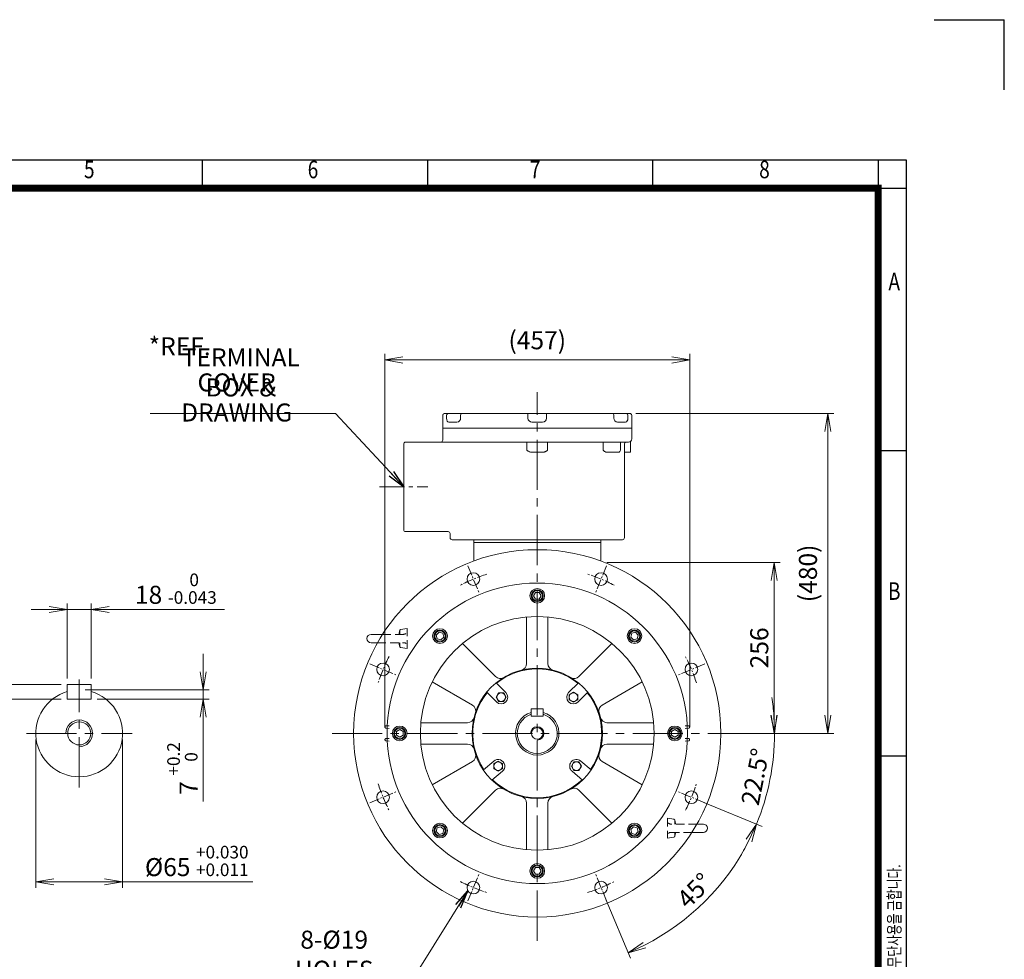
# Model space of a CAD drawing. Units: millimetres. Extents: x 0 to 3118, y 0 to 2205.
# Drawn here: x 1644 to 3118, y 798 to 2205 of the extents above; entities that cross this region are included whole.
import ezdxf
from ezdxf.enums import TextEntityAlignment as Align

# ---------------------------------------------------------------- set-up
doc = ezdxf.new("R2010")
doc.units = ezdxf.units.MM
doc.header["$LTSCALE"] = 100
doc.linetypes.add('CENTER2', pattern=[1.125, 0.75, -0.125, 0.125, -0.125])
doc.linetypes.add('HIDDEN2', pattern=[0.1875, 0.125, -0.0625])
doc.layers.get('0').update_dxf_attribs({"linetype": 'CONTINUOUS', "lineweight": 30})
doc.layers.get('DEFPOINTS').update_dxf_attribs({"linetype": 'CONTINUOUS'})
for name, color, linetype, lineweight in [('CENTER LINE', 1, 'CENTER2', 9), ('DIMENSION LINE', 2, 'CONTINUOUS', 13), ('HIDDEN OUTLINE', 2, 'HIDDEN2', 20), ('OUTLINE', 3, 'CONTINUOUS', 20)]:
    doc.layers.add(name, color=color, linetype=linetype, lineweight=lineweight)
doc.styles.add('ROMANS', font='romans.shx', dxfattribs={"width": 0.7, "height": 3.5, "bigfont": 'whgtxt.shx'})
doc.styles.get("Standard").update_dxf_attribs({"font": 'romans.shx', "width": 0.8, "bigfont": 'whgtxt.shx'})
doc.dimstyles.get("Standard").update_dxf_attribs({"dimscale": 9, "dimtxt": 3, "dimasz": 3, "dimexe": 1, "dimexo": 1, "dimgap": 1, "dimtad": 1, "dimdec": 1, "dimzin": 9, "dimdsep": 46, "dimtxsty": 'Standard', "dimblk": 'OPEN', "dimcen": 0, "dimclrd": 256, "dimclre": 256, "dimclrt": 7, "dimadec": 1, "dimazin": 2, "dimtfac": 1, "dimtdec": 1, "dimtmove": 0, "dimatfit": 3, "dimldrblk": 'OPEN', "dimfxl": 0, "dimtolj": 1, "dimtzin": 0, "dimlwd": 9, "dimlwe": 9, "dimarcsym": 0})

# ---------------------------------------------------------------- blocks, each defined once
blk = doc.blocks.new('HS_A4양식_S_L(210X297MM)')
at = {"color": 0}
for p, q in [((18, 190), (283, 190)), ((283, 190), (283, 14)), ((283, 148.5), (279, 148.5)), ((283, 105), (279, 105))]:
    blk.add_line(p, q, dxfattribs=at)
for p, q in [((182.62, 186), (182.62, 190)), ((214.75, 186), (214.75, 190)), ((246.88, 186), (246.88, 190)), ((279, 190), (279, 14)), ((18, 186), (283, 186))]:
    blk.add_line(p, q)
at = {"color": 3, "const_width": 1}
blk.add_lwpolyline([(22, 18), (279, 18), (279, 186), (22, 186), (22, 17.5)], dxfattribs=at)
at = {"style": 'ROMANS', "width": 0.8}
for s, p in [('5', (166.48, 188.32)), ('6', (198.39, 188.32)), ('7', (230.08, 188.32)), ('8', (262.79, 188.32)), ('A', (281.3, 172.34)), ('B', (281.3, 128.2))]:
    blk.add_text(s, height=2.5, dxfattribs=at).set_placement(p, align=Align.MIDDLE)
at = {"style": 'ROMANS', "width": 0.7}
blk.add_text('이 도면상에 표시된 정보는 효성중공업(주)의 소유이며 당사의 사전 서면동의 없이 무단사용을 금합니다.', height=1.75, rotation=90, dxfattribs=at).set_placement((282.18, 19.25))
blk = doc.blocks.new('_Open')
at = {"color": 0, "linetype": 'ByBlock', "lineweight": -2}
for p, q in [((-1, 0.167), (0, 0)), ((-1, -0.167), (0, 0)), ((0, 0), (-1, 0))]:
    blk.add_line(p, q, dxfattribs=at)
blk = doc.blocks.new('*D5')
at = {"layer": 'DEFPOINTS', "color": 0, "transparency": 16777216}
for p in [(1668, 1136.5), (1798, 1136.5), (1798, 914.4)]:
    blk.add_point(p, dxfattribs=at)
at = {"layer": 'DIMENSION LINE', "lineweight": 9, "transparency": 16777216}
for p, q in [((1668, 1127.5), (1668, 905.4)), ((1798, 1127.5), (1798, 905.4)), ((1695, 914.4), (1771, 914.4)), ((1798, 914.4), (1993, 914.4))]:
    blk.add_line(p, q, dxfattribs=at)
at = {"layer": 'DIMENSION LINE', "lineweight": 9, "transparency": 16777216, "xscale": 27, "yscale": 27, "zscale": 27, "rotation": 180}
blk.add_blockref('_Open', (1668, 914.4), dxfattribs=at)
at = {"layer": 'DIMENSION LINE', "lineweight": 9, "transparency": 16777216, "xscale": 27, "yscale": 27, "zscale": 27}
blk.add_blockref('_Open', (1798, 914.4), dxfattribs=at)
at = {"layer": 'DIMENSION LINE', "color": 7, "transparency": 16777216, "insert": (1909, 945.4), "char_height": 27, "attachment_point": 5}
blk.add_mtext('%%C65 {\\Fromans|c129;\\H0.7x;\\S+0.030^ +0.011;}', dxfattribs=at)
blk = doc.blocks.new('*D6')
at = {"layer": 'DEFPOINTS', "color": 0, "transparency": 16777216}
for p in [(1733, 1201.5), (1751, 1187.5), (1918.6, 1187.5)]:
    blk.add_point(p, dxfattribs=at)
at = {"layer": 'DIMENSION LINE', "lineweight": 9, "transparency": 16777216}
for p, q in [((1918.6, 1228.5), (1918.6, 1255.5)), ((1742, 1201.5), (1927.6, 1201.5)), ((1918.6, 1201.5), (1918.6, 1187.5)), ((1760, 1187.5), (1927.6, 1187.5)), ((1918.6, 1160.5), (1918.6, 1034.4))]:
    blk.add_line(p, q, dxfattribs=at)
at = {"layer": 'DIMENSION LINE', "lineweight": 9, "transparency": 16777216, "xscale": 27, "yscale": 27, "zscale": 27}
for p, rotation in [((1918.6, 1201.5), 270), ((1918.6, 1187.5), 90)]:
    blk.add_blockref('_Open', p, dxfattribs=dict(at, rotation=rotation))
at = {"layer": 'DIMENSION LINE', "color": 7, "transparency": 16777216, "insert": (1887.5, 1083.9), "char_height": 27, "attachment_point": 5, "rotation": 90}
blk.add_mtext('7 {\\Fromans|c129;\\H0.7x;\\S+0.2^  0;}', dxfattribs=at)
blk = doc.blocks.new('*D7')
at = {"layer": 'DEFPOINTS', "color": 0, "transparency": 16777216}
for p in [(1715, 1209.5), (1586.6, 1187.5), (1715, 1187.5)]:
    blk.add_point(p, dxfattribs=at)
at = {"layer": 'DIMENSION LINE', "lineweight": 9, "transparency": 16777216}
for p, q in [((1586.6, 1236.5), (1586.6, 1263.5)), ((1706, 1209.5), (1577.6, 1209.5)), ((1586.6, 1209.5), (1586.6, 1187.5)), ((1706, 1187.5), (1577.6, 1187.5)), ((1586.6, 1160.5), (1586.6, 988.1))]:
    blk.add_line(p, q, dxfattribs=at)
at = {"layer": 'DIMENSION LINE', "lineweight": 9, "transparency": 16777216, "xscale": 27, "yscale": 27, "zscale": 27}
for p, rotation in [((1586.6, 1209.5), 270), ((1586.6, 1187.5), 90)]:
    blk.add_blockref('_Open', p, dxfattribs=dict(at, rotation=rotation))
at = {"layer": 'DIMENSION LINE', "color": 7, "transparency": 16777216, "insert": (1555.6, 1060.8), "char_height": 27, "attachment_point": 5, "rotation": 90}
blk.add_mtext('11 {\\Fromans|c129;\\H0.7x;\\S 0^ -0.110;}', dxfattribs=at)
blk = doc.blocks.new('*D8')
at = {"layer": 'DEFPOINTS', "color": 0, "transparency": 16777216}
for p in [(1751, 1322), (1715, 1209.5), (1751, 1209.5)]:
    blk.add_point(p, dxfattribs=at)
at = {"layer": 'DIMENSION LINE', "lineweight": 9, "transparency": 16777216}
for p, q in [((1715, 1218.5), (1715, 1331)), ((1751, 1218.5), (1751, 1331)), ((1688, 1322), (1661, 1322)), ((1715, 1322), (1751, 1322)), ((1778, 1322), (1950.4, 1322))]:
    blk.add_line(p, q, dxfattribs=at)
at = {"layer": 'DIMENSION LINE', "lineweight": 9, "transparency": 16777216, "xscale": 27, "yscale": 27, "zscale": 27}
blk.add_blockref('_Open', (1715, 1322), dxfattribs=at)
at = {"layer": 'DIMENSION LINE', "lineweight": 9, "transparency": 16777216, "xscale": 27, "yscale": 27, "zscale": 27, "rotation": 180}
blk.add_blockref('_Open', (1751, 1322), dxfattribs=at)
at = {"layer": 'DIMENSION LINE', "color": 7, "transparency": 16777216, "insert": (1877.7, 1353.1), "char_height": 27, "attachment_point": 5}
blk.add_mtext('18 {\\Fromans|c129;\\H0.7x;\\S 0^ -0.043;}', dxfattribs=at)
blk = doc.blocks.new('*D20')
at = {"layer": 'DEFPOINTS', "color": 0, "transparency": 16777216}
for p in [(2514, 1392.5), (2704.8, 1136.5), (2774, 1136.5)]:
    blk.add_point(p, dxfattribs=at)
at = {"layer": 'DIMENSION LINE', "lineweight": 9, "transparency": 16777216}
for p, q in [((2523, 1392.5), (2783, 1392.5)), ((2774, 1365.5), (2774, 1163.5)), ((2713.8, 1136.5), (2783, 1136.5))]:
    blk.add_line(p, q, dxfattribs=at)
at = {"layer": 'DIMENSION LINE', "lineweight": 9, "transparency": 16777216, "xscale": 27, "yscale": 27, "zscale": 27}
for p, rotation in [((2774, 1392.5), 90), ((2774, 1136.5), 270)]:
    blk.add_blockref('_Open', p, dxfattribs=dict(at, rotation=rotation))
at = {"layer": 'DIMENSION LINE', "color": 7, "transparency": 16777216, "insert": (2751.5, 1264.5), "char_height": 27, "attachment_point": 5, "rotation": 90}
blk.add_mtext('\\A1;256', dxfattribs=at)
blk = doc.blocks.new('*D21')
at = {"layer": 'DEFPOINTS', "color": 0, "transparency": 16777216}
for p in [(2557.5, 1615.5), (2854, 1615.5), (2704.8, 1136.5)]:
    blk.add_point(p, dxfattribs=at)
at = {"layer": 'DIMENSION LINE', "lineweight": 9, "transparency": 16777216}
for p, q in [((2566.5, 1615.5), (2863, 1615.5)), ((2854, 1163.5), (2854, 1588.5)), ((2713.8, 1136.5), (2863, 1136.5))]:
    blk.add_line(p, q, dxfattribs=at)
at = {"layer": 'DIMENSION LINE', "lineweight": 9, "transparency": 16777216, "xscale": 27, "yscale": 27, "zscale": 27}
for p, rotation in [((2854, 1615.5), 90), ((2854, 1136.5), 270)]:
    blk.add_blockref('_Open', p, dxfattribs=dict(at, rotation=rotation))
at = {"layer": 'DIMENSION LINE', "color": 7, "transparency": 16777216, "insert": (2824.4, 1376), "char_height": 27, "attachment_point": 5, "rotation": 90}
blk.add_mtext('\\A1;(480)', dxfattribs=at)
blk = doc.blocks.new('*D22')
at = {"layer": 'DEFPOINTS', "color": 0, "transparency": 16777216}
for p in [(2647.3, 1695.5), (2190.7, 1136.5), (2647.3, 1136.5)]:
    blk.add_point(p, dxfattribs=at)
at = {"layer": 'DIMENSION LINE', "lineweight": 9, "transparency": 16777216}
for p, q in [((2190.7, 1145.5), (2190.7, 1704.5)), ((2647.3, 1145.5), (2647.3, 1704.5)), ((2217.7, 1695.5), (2620.3, 1695.5))]:
    blk.add_line(p, q, dxfattribs=at)
at = {"layer": 'DIMENSION LINE', "lineweight": 9, "transparency": 16777216, "xscale": 27, "yscale": 27, "zscale": 27, "rotation": 180}
blk.add_blockref('_Open', (2190.7, 1695.5), dxfattribs=at)
at = {"layer": 'DIMENSION LINE', "lineweight": 9, "transparency": 16777216, "xscale": 27, "yscale": 27, "zscale": 27}
blk.add_blockref('_Open', (2647.3, 1695.5), dxfattribs=at)
at = {"layer": 'DIMENSION LINE', "color": 7, "transparency": 16777216, "insert": (2419, 1725.1), "char_height": 27, "attachment_point": 5}
blk.add_mtext('\\A1;(457)', dxfattribs=at)
blk = doc.blocks.new('*D10')
at = {"layer": 'DEFPOINTS', "color": 0, "transparency": 16777216}
for p in [(2126.4, 1136.5), (2704.8, 1136.5), (2639.5, 1045.1), (2660.4, 1036.5), (2762.3, 1044.5)]:
    blk.add_point(p, dxfattribs=at)
at = {"layer": 'DIMENSION LINE', "lineweight": 9, "transparency": 16777216}
for p, q in [((2713.8, 1136.5), (2783.4, 1136.5)), ((2668.7, 1033), (2755.6, 997))]:
    blk.add_line(p, q, dxfattribs=at)
for start, end in [(4.3539, 8.7078), (337.5, 0), (328.7922, 333.1461)]:
    blk.add_arc((2419, 1136.5), 355.4, start, end, dxfattribs=at)
at = {"layer": 'DIMENSION LINE', "lineweight": 9, "transparency": 16777216, "xscale": 27, "yscale": 27, "zscale": 27}
for p, rotation in [((2774.4, 1136.5), 272.1769379256213), ((2747.3, 1000.5), 65.32306207437321)]:
    blk.add_blockref('_Open', p, dxfattribs=dict(at, rotation=rotation))
at = {"layer": 'DIMENSION LINE', "color": 7, "transparency": 16777216, "insert": (2745.5, 1071.5), "char_height": 27, "attachment_point": 5, "rotation": 78.75}
blk.add_mtext('\\A1;22.5°', dxfattribs=at)
blk = doc.blocks.new('*D11')
at = {"layer": 'DEFPOINTS', "color": 0, "transparency": 16777216}
for p in [(2639.5, 1045.1), (2660.4, 1036.5), (2510.3, 916), (2519, 895.1), (2635.3, 854.5)]:
    blk.add_point(p, dxfattribs=at)
at = {"layer": 'DIMENSION LINE', "lineweight": 9, "transparency": 16777216}
for p, q in [((2668.7, 1033), (2755.6, 997)), ((2522.4, 886.8), (2558.4, 799.8))]:
    blk.add_line(p, q, dxfattribs=at)
blk.add_arc((2419, 1136.5), 355.4, 296.8539, 333.1461, dxfattribs=at)
at = {"layer": 'DIMENSION LINE', "lineweight": 9, "transparency": 16777216, "xscale": 27, "yscale": 27, "zscale": 27}
for p, rotation in [((2747.3, 1000.5), 65.32306207437425), ((2555, 808.1), 204.6769379256157)]:
    blk.add_blockref('_Open', p, dxfattribs=dict(at, rotation=rotation))
at = {"layer": 'DIMENSION LINE', "color": 7, "transparency": 16777216, "insert": (2654.4, 901.1), "char_height": 27, "attachment_point": 5, "rotation": 45}
blk.add_mtext('\\A1;45°', dxfattribs=at)
blk = doc.blocks.new('A$C083A6DA2')
at = {"layer": 'OUTLINE'}
blk.add_lwpolyline([(-2.9, 5), (-5.8, 0), (-2.9, -5), (2.9, -5), (5.8, 0), (2.9, 5)], close=True, dxfattribs=at)
for radius in [9, 7.79]:
    blk.add_circle((0, 0), radius, dxfattribs=at)
blk = doc.blocks.new('*U29')
at = {"layer": 'OUTLINE'}
blk.add_circle((0, 0), 11, dxfattribs=at)
at = {"layer": 'DIMENSION LINE'}
blk.add_blockref('A$C083A6DA2', (0, 0), dxfattribs=at)
blk = doc.blocks.new('*U30')
at = {"layer": 'DIMENSION LINE', "color": 0, "linetype": 'ByBlock', "lineweight": -2, "transparency": 16777216}
blk.add_blockref('*U29', (13304.4, -3608.1), dxfattribs=at)
for p, rotation in [((13158.7, -3668.4), 44.99999999999999), ((13450, -3668.4), 315), ((13098.4, -3814.1), 90), ((13510.4, -3814.1), 270), ((13158.7, -3959.7), 135), ((13450, -3959.7), 225), ((13304.4, -4020.1), 180)]:
    blk.add_blockref('*U29', p, dxfattribs=dict(at, rotation=rotation))
blk = doc.blocks.new('A$C7DBA6737')
at = {"layer": 'OUTLINE'}
for p, q in [((2110.5, 1022), (2117, 1025.7)), ((2110.5, 1014.5), (2110.5, 1022)), ((2117, 1025.7), (2123.5, 1022)), ((2123.5, 1022), (2123.5, 1014.5)), ((2117, 1010.7), (2110.5, 1014.5)), ((2123.5, 1014.5), (2117, 1010.7))]:
    blk.add_line(p, q, dxfattribs=at)
blk.add_circle((2117, 1018.2), 6.5, dxfattribs=at)
blk = doc.blocks.new('A$C62F56CEB')
at = {"layer": 'OUTLINE'}
blk.add_blockref('A$C7DBA6737', (-2117, -1018.2), dxfattribs=at)

msp = doc.modelspace()

# ---------------------------------------------------------------- linework, layer by layer
for p in [(3013.5, 2205), (3118.5, 2100)]:
    msp.add_line(p, (3118.5, 2205))
at = {"layer": 'CENTER LINE'}
for p, q in [((2418.98, 825.97), (2418.98, 1647.14)), ((1732.99, 1055.63), (1732.99, 1217.33)), ((1653.83, 1136.48), (1812.15, 1136.48)), ((2111.89, 1136.48), (2726.07, 1136.48))]:
    msp.add_line(p, q, dxfattribs=at)
at = {"layer": 'CENTER LINE', "ltscale": 0.5}
msp.add_line((2182.73, 1505.48), (2255.23, 1505.48), dxfattribs=at)
at = {"layer": 'CENTER LINE', "ltscale": 0.2}
for p, q in [((2315.08, 1387.31), (2331.54, 1347.59)), ((2522.88, 1387.31), (2506.42, 1347.59)), ((2168.15, 1240.38), (2207.88, 1223.92)), ((2669.82, 1240.38), (2630.09, 1223.92)), ((2168.15, 1032.58), (2207.88, 1049.04)), ((2669.82, 1032.58), (2630.09, 1049.04)), ((2315.08, 885.65), (2331.54, 925.37)), ((2522.88, 885.65), (2506.42, 925.37))]:
    msp.add_line(p, q, dxfattribs=at)
for start, end in [(107.57243, 117.42757), (62.57243, 72.42757), (152.57243, 162.42757), (17.57243, 27.42757), (197.57243, 207.42757), (332.57243, 342.42757), (242.57243, 252.42757), (287.57243, 297.42757)]:
    msp.add_arc((2418.98, 1136.48), 250, start, end, dxfattribs=at)
at = {"layer": 'DIMENSION LINE'}
for centre, radius in [((1732.99, 1136.48), 20), ((2418.98, 1136.48), 10)]:
    msp.add_arc(centre, radius, 270, 180, dxfattribs=at)
at = {"layer": 'HIDDEN OUTLINE'}
for p, q in [((2187.36, 1284.73), (2218.83, 1284.73)), ((2212.98, 1284.73), (2212.98, 1290.28)), ((2223.98, 1293.48), (2214.22, 1291.76)), ((2223.98, 1263.48), (2223.98, 1293.48)), ((2179.82, 1272.23), (2219.14, 1272.23)), ((2212.98, 1266.68), (2212.98, 1272.23)), ((2223.98, 1263.48), (2214.22, 1265.2)), ((2190.88, 1146.04), (2190.88, 1145.92)), ((2197.4, 1147.96), (2192.57, 1147.79)), ((2192.57, 1144.17), (2197.4, 1144)), ((2640.56, 1147.96), (2645.4, 1147.79)), ((2645.4, 1144.17), (2640.56, 1144)), ((2647.09, 1146.04), (2647.09, 1145.92)), ((2190.88, 1127.04), (2190.88, 1126.92)), ((2197.4, 1128.96), (2192.57, 1128.79)), ((2192.57, 1125.17), (2197.4, 1125)), ((2640.56, 1128.96), (2645.4, 1128.79)), ((2645.4, 1125.17), (2640.56, 1125)), ((2647.09, 1127.04), (2647.09, 1126.92)), ((2613.98, 1009.48), (2623.74, 1007.76)), ((2613.98, 1009.48), (2613.98, 979.48)), ((2624.98, 1006.28), (2624.98, 1000.73)), ((2658.14, 1000.73), (2618.83, 1000.73)), ((2650.6, 988.23), (2619.13, 988.23)), ((2624.98, 988.23), (2624.98, 982.68)), ((2613.98, 979.48), (2623.74, 981.2))]:
    msp.add_line(p, q, dxfattribs=at)
for points in [[(2218.83, 1284.73), (2219.32, 1284.75), (2219.69, 1284.8), (2220.23, 1284.93), (2220.75, 1285.11), (2221.19, 1285.32), (2221.51, 1285.51), (2221.96, 1285.83), (2222.37, 1286.2)], [(2222.67, 1270.77), (2222.31, 1271.1), (2222.02, 1271.32), (2221.55, 1271.61), (2221.05, 1271.85), (2220.59, 1272.02), (2220.23, 1272.11), (2219.69, 1272.2), (2219.14, 1272.23)], [(2615.29, 1002.2), (2615.65, 1001.87), (2615.95, 1001.64), (2616.42, 1001.35), (2616.91, 1001.11), (2617.37, 1000.95), (2617.73, 1000.85), (2618.27, 1000.76), (2618.83, 1000.73)], [(2619.13, 988.23), (2618.64, 988.21), (2618.28, 988.16), (2617.74, 988.03), (2617.22, 987.85), (2616.77, 987.64), (2616.45, 987.46), (2616.01, 987.13), (2615.59, 986.77)]]:
    msp.add_lwpolyline(points, dxfattribs=at)
for centre, radius, start, end in [((2256.43, 1278.48), 44.95, 165.1564, 172.00727), ((2214.48, 1290.28), 1.5, 100.00007, 179.99998), ((2256.43, 1278.48), 44.95, 187.99265, 194.84357), ((2214.48, 1266.68), 1.5, 180.0002, 259.99997), ((2192.63, 1146.04), 1.75, 92, 180), ((2192.63, 1145.92), 1.75, 180, 268), ((2645.34, 1146.04), 1.75, 0, 88), ((2645.34, 1145.92), 1.75, 272, 0), ((2192.63, 1127.04), 1.75, 92, 180), ((2192.63, 1126.92), 1.75, 180, 268), ((2645.34, 1127.04), 1.75, 0, 88), ((2645.34, 1126.92), 1.75, 272, 0), ((2623.48, 1006.28), 1.5, 0.0002, 79.99997), ((2581.53, 994.48), 44.95, 7.99265, 14.84357), ((2581.53, 994.48), 44.95, 345.1564, 352.00727), ((2623.48, 982.68), 1.5, 280.00007, 359.99998)]:
    msp.add_arc(centre, radius, start, end, dxfattribs=at)
at = {"layer": 'OUTLINE'}
for p, q in [((2277.48, 1575.48), (2277.48, 1612.48)), ((2280.48, 1615.48), (2557.48, 1615.48)), ((2283.2, 1608.48), (2283.2, 1612.48)), ((2304.26, 1612.48), (2304.26, 1608.48)), ((2404.98, 1608.48), (2404.98, 1615.48)), ((2432.98, 1608.48), (2432.98, 1615.48)), ((2533.7, 1608.48), (2533.7, 1612.48)), ((2554.76, 1612.48), (2554.76, 1608.48)), ((2560.48, 1612.48), (2560.48, 1577.48)), ((2560.48, 1593.48), (2277.48, 1593.48)), ((2298.66, 1602.48), (2286.62, 1602.48)), ((2426.98, 1602.48), (2410.98, 1602.48)), ((2551.34, 1602.48), (2539.3, 1602.48)), ((2218.98, 1441.48), (2218.98, 1569.48)), ((2555.48, 1572.48), (2221.98, 1572.48)), ((2403.39, 1560.48), (2403.39, 1572.48)), ((2434.57, 1572.48), (2434.57, 1560.48)), ((2517.58, 1560.48), (2517.58, 1572.48)), ((2543.48, 1560.48), (2543.48, 1572.48)), ((2549.48, 1569.48), (2549.48, 1429.48)), ((2558.48, 1557.48), (2558.48, 1573.47)), ((2428.33, 1557.48), (2409.64, 1557.48)), ((2540.48, 1557.48), (2522.64, 1557.48)), ((2549.48, 1557.48), (2558.48, 1557.48)), ((2285.48, 1438.48), (2221.98, 1438.48)), ((2288.48, 1429.48), (2288.48, 1435.48)), ((2546.48, 1426.48), (2291.48, 1426.48)), ((2323.98, 1394.55), (2323.98, 1426.48)), ((2513.98, 1422.48), (2323.98, 1422.48)), ((2513.98, 1426.48), (2513.98, 1394.55)), ((2402.98, 1240.83), (2402.98, 1310.79)), ((2434.98, 1240.83), (2434.98, 1310.79)), ((2170.23, 1284.73), (2187.36, 1284.73)), ((2170.23, 1272.23), (2179.82, 1272.23)), ((2356.51, 1221.58), (2307.04, 1271.05)), ((2481.45, 1221.58), (2530.92, 1271.05)), ((1714.99, 1187.48), (1714.99, 1209.48)), ((1714.99, 1209.48), (1750.99, 1209.48)), ((1750.99, 1187.48), (1750.99, 1209.48)), ((2321.82, 1178.72), (2261.75, 1213.4)), ((2357.45, 1212.16), (2371.96, 1197.65)), ((2466, 1197.65), (2480.52, 1212.16)), ((2516.14, 1178.72), (2576.21, 1213.4)), ((2357.82, 1183.5), (2343.3, 1198.02)), ((2494.66, 1198.02), (2480.15, 1183.5)), ((1714.99, 1187.48), (1750.99, 1187.48)), ((2409.98, 1161.98), (2409.98, 1172.98)), ((2409.98, 1172.98), (2427.98, 1172.98)), ((2427.98, 1161.98), (2427.98, 1172.98)), ((2314.63, 1152.48), (2244.68, 1152.48)), ((2409.98, 1161.98), (2427.98, 1161.98)), ((2523.33, 1152.48), (2593.29, 1152.48)), ((2314.63, 1120.48), (2244.68, 1120.48)), ((2523.33, 1120.48), (2593.29, 1120.48)), ((2321.82, 1094.24), (2261.75, 1059.56)), ((2353.95, 1094.97), (2338.23, 1081.78)), ((2484.01, 1094.97), (2499.73, 1081.78)), ((2516.14, 1094.24), (2576.21, 1059.56)), ((2351.09, 1066.45), (2366.81, 1079.65)), ((2486.88, 1066.45), (2471.16, 1079.65)), ((2356.51, 1051.38), (2307.04, 1001.92)), ((2481.45, 1051.38), (2530.92, 1001.92)), ((2402.98, 1032.13), (2402.98, 962.18)), ((2434.98, 1032.13), (2434.98, 962.18)), ((2667.73, 988.23), (2650.6, 988.23)), ((2667.73, 1000.73), (2658.14, 1000.73))]:
    msp.add_line(p, q, dxfattribs=at)
for centre, radius in [((2418.98, 1136.48), 275), ((2323.31, 1367.45), 9.5), ((2514.65, 1367.45), 9.5), ((2418.98, 1136.48), 225), ((2418.98, 1136.48), 175.04), ((2188.01, 1232.15), 9.5), ((2649.95, 1232.15), 9.5), ((2418.98, 1136.48), 97.54), ((1732.99, 1136.48), 17.29), ((2418.98, 1136.48), 8.65), ((2188.01, 1040.81), 9.5), ((2649.95, 1040.81), 9.5), ((2323.31, 905.51), 9.5), ((2514.65, 905.51), 9.5)]:
    msp.add_circle(centre, radius, dxfattribs=at)
for centre, radius, start, end in [((2280.48, 1612.48), 3, 90, 180), ((2298.34, 1608.4), 5.92, 273.10608, 0.81879), ((2410.98, 1608.48), 6, 180, 270), ((2426.98, 1608.48), 6, 270, 0), ((2539.62, 1608.4), 5.92, 179.1798, 266.89533), ((2557.48, 1612.48), 3, 0, 90), ((2221.98, 1569.48), 3, 90, 180), ((2274.48, 1575.48), 3, 270, 0), ((2552.48, 1569.48), 3, 90, 180), ((2555.48, 1577.48), 5, 270, 0), ((2540.48, 1560.48), 3, 270, 0), ((2221.98, 1441.48), 3, 180, 270), ((2285.48, 1435.48), 3, 0, 90), ((2291.48, 1429.48), 3, 180, 270), ((2546.48, 1429.48), 3, 270, 0), ((2170.23, 1278.48), 6.25, 90, 269.99994), ((2260.84, 1282.87), 1.5, 317.20934, 356.65276), ((2392.98, 1240.83), 10, 283.99142, 0), ((2444.98, 1240.83), 10, 180, 256.00858), ((2418.98, 1136.48), 96.54, 50.94576, 129.05424), ((2363.58, 1228.65), 10, 225, 301.00858), ((2474.38, 1228.65), 10, 238.99142, 315), ((1732.99, 1136.48), 65, 106.07665, 73.92335), ((2418.98, 1136.48), 96.54, 140.94576, 214.05424), ((2364.89, 1190.57), 10, 225, 45), ((2473.08, 1190.57), 10, 135, 315), ((2418.98, 1136.48), 96.54, 325.94576, 39.05424), ((2316.82, 1170.06), 10, 341.80492, 60), ((2418.98, 1136.48), 32.5, 106.07665, 73.92335), ((2418.98, 1136.48), 29.96, 107.48004, 72.51996), ((2521.14, 1170.06), 10, 120, 198.19508), ((2314.63, 1162.48), 10, 270, 346.00858), ((2523.33, 1162.48), 10, 193.99142, 270), ((2314.63, 1110.48), 10, 13.99142, 90), ((2316.82, 1102.9), 10, 300, 18.19508), ((2521.14, 1102.9), 10, 161.80492, 240), ((2523.33, 1110.48), 10, 90, 166.00858), ((2360.38, 1087.31), 10, 310, 130), ((2477.58, 1087.31), 10, 50, 230), ((2418.98, 1136.48), 96.54, 225.94576, 314.05424), ((2363.58, 1044.31), 10, 58.99142, 135), ((2474.38, 1044.31), 10, 45, 121.00858), ((2392.98, 1032.13), 10, 0, 76.00858), ((2444.98, 1032.13), 10, 103.99142, 180), ((2667.73, 994.48), 6.25, 270, 89.99994)]:
    msp.add_arc(centre, radius, start, end, dxfattribs=at)
for centre, major_axis, ratio, start_param, end_param in [((2285.86, 1612.48), (0, 3), 0.8856357, 0, 1.5707963), ((2305.66, 1612.48), (0, 3), 0.4643806, 0, 1.5707963), ((2532.31, 1612.48), (0, -3), 0.4643806, 1.5707963, 3.1415927), ((2552.11, 1612.48), (0, -3), 0.8856357, 1.5707963, 3.1415927)]:
    msp.add_ellipse(centre, major_axis=major_axis, ratio=ratio, start_param=start_param, end_param=end_param, dxfattribs=at)
for points, knots in [([(2283.2, 1608.48), (2283.2, 1606.82), (2283.57, 1605.23), (2284.8, 1603.07), (2285.67, 1602.48), (2286.62, 1602.48)], [0, 0, 0, 0, 0.5, 0.5, 1, 1, 1, 1]), ([(2551.34, 1602.48), (2552.29, 1602.48), (2553.16, 1603.08), (2554.4, 1605.23), (2554.76, 1606.82), (2554.76, 1608.48)], [0, 0, 0, 0, 0.5, 0.5, 1, 1, 1, 1]), ([(2409.64, 1557.48), (2409.04, 1557.48), (2408.47, 1557.59), (2407.62, 1557.85), (2407.34, 1557.96), (2406.8, 1558.19), (2406.54, 1558.32), (2405.77, 1558.75), (2405.28, 1559.07), (2404.56, 1559.59), (2404.33, 1559.76), (2403.86, 1560.12), (2403.63, 1560.3), (2403.39, 1560.48)], [0, 0, 0, 0, 0.25, 0.25, 0.375, 0.375, 0.5, 0.5, 0.75, 0.75, 0.875, 0.875, 1, 1, 1, 1]), ([(2434.57, 1560.48), (2434.34, 1560.3), (2434.1, 1560.12), (2433.64, 1559.76), (2433.4, 1559.59), (2432.68, 1559.07), (2432.19, 1558.75), (2431.42, 1558.32), (2431.16, 1558.19), (2430.62, 1557.96), (2430.34, 1557.85), (2429.5, 1557.59), (2428.92, 1557.48), (2428.33, 1557.48)], [0, 0, 0, 0, 0.125, 0.125, 0.25, 0.25, 0.5, 0.5, 0.625, 0.625, 0.75, 0.75, 1, 1, 1, 1]), ([(2522.64, 1557.48), (2522.4, 1557.48), (2522.17, 1557.51), (2521.7, 1557.61), (2521.47, 1557.68), (2520.8, 1557.94), (2520.37, 1558.19), (2519.53, 1558.76), (2519.13, 1559.08), (2518.35, 1559.76), (2517.96, 1560.12), (2517.58, 1560.48)], [0, 0, 0, 0, 0.125, 0.125, 0.25, 0.25, 0.5, 0.5, 0.75, 0.75, 1, 1, 1, 1])]:
    msp.add_open_spline(points, degree=3, knots=knots, dxfattribs=at)

# ---------------------------------------------------------------- block references
at = {"lineweight": 0, "xscale": 10.5, "yscale": 10.5, "zscale": 10.5}
msp.add_blockref('HS_A4양식_S_L(210X297MM)', (0, 0), dxfattribs=at)
at = {"layer": 'DIMENSION LINE'}
for name, p in [('*U30', (-10885.38, 4950.56)), ('A$C62F56CEB', (2360.38, 1087.31))]:
    msp.add_blockref(name, p, dxfattribs=at)
for p, rotation in [((2364.89, 1190.57), 270), ((2473.08, 1190.57), 180), ((2477.58, 1087.31), 89.99999999999997)]:
    msp.add_blockref('A$C62F56CEB', p, dxfattribs=dict(at, rotation=rotation))

# ---------------------------------------------------------------- texts
at = {"layer": 'DIMENSION LINE', "color": 7, "char_height": 27, "attachment_point": 5}
for s, insert in [('\\A1;*REF.', (1883.42, 1716.01)), ('\\A1;TERMINAL BOX &', (1974.99, 1676.94)), ('\\A1;COVER DRAWING', (1968.72, 1639.4)), ('\\A1;8-%%C19 HOLES', (2114.86, 805.06))]:
    msp.add_mtext(s, dxfattribs=dict(at, insert=insert))

# ---------------------------------------------------------------- dimensions: what is measured, and where the dimension line sits
at = {"layer": 'DIMENSION LINE'}
for base, p1, p2, text, override, picture, middle in [((2647.28, 1695.48), (2190.68, 1136.48), (2647.28, 1136.48), '(<>)', {"dimdec": 0, "dimtfac": 0.55}, '*D22', (2418.98, 1725.05)), ((1750.99, 1322.04), (1714.99, 1209.48), (1750.99, 1209.48), '18 {\\Fromans|c129;\\H0.7x;\\S 0^ -0.043;}', {"dimlfac": 0.5, "dimtp": 0.1, "dimtm": 0.1, "dimtfac": 0.71, "dimtdec": 2, "dimtolj": 0, "dimtzin": 8}, '*D8', (1877.69, 1353.09))]:
    dim = msp.add_linear_dim(base=base, p1=p1, p2=p2, text=text, dimstyle='Standard', override=override, dxfattribs=at)
    dim.commit()
    dim.dimension.update_dxf_attribs({"geometry": picture, "text_midpoint": middle})
for base, p1, p2, text, override, picture, middle in [((2853.98, 1615.48), (2704.75, 1136.48), (2557.48, 1615.48), '(480)', {"dimtfac": 0.55}, '*D21', (2853.98, 1375.98)), ((1586.61, 1187.48), (1714.99, 1209.48), (1714.99, 1187.48), '11 {\\Fromans|c129;\\H0.7x;\\S 0^ -0.110;}', {"dimlfac": 0.5, "dimtp": 0.1, "dimtm": 0.1, "dimtfac": 0.71, "dimtdec": 2, "dimtolj": 0, "dimtzin": 8}, '*D7', (1586.61, 1060.78))]:
    dim = msp.add_linear_dim(base=base, p1=p1, p2=p2, angle=90, text=text, dimstyle='Standard', override=override, dxfattribs=at)
    dim.commit()
    dim.dimension.update_dxf_attribs({"geometry": picture, "text_midpoint": middle, "dimtype": 160})
dim = msp.add_linear_dim(base=(2773.98, 1136.48), p1=(2513.98, 1392.48), p2=(2704.75, 1136.48), angle=90, dimstyle='Standard', override={"dimtol": 0, "dimlim": 0, "dimtp": 0, "dimtm": 0, "dimtfac": 0.55, "dimtdec": 1, "dimtmove": 0, "dimtolj": 1, "dimtzin": 0}, dxfattribs=at)
dim.commit()
dim.dimension.update_dxf_attribs({"geometry": '*D20', "text_midpoint": (2751.48, 1264.48)})
dim = msp.add_linear_dim(base=(1918.56, 1187.48), p1=(1732.99, 1201.48), p2=(1750.99, 1187.48), angle=90, text='7 {\\Fromans|c129;\\H0.7x;\\S+0.2^  0;}', dimstyle='Standard', override={"dimlfac": 0.5, "dimtp": 0.1, "dimtm": 0.1, "dimtfac": 0.71, "dimtdec": 2, "dimtolj": 0, "dimtzin": 8}, dxfattribs=at)
dim.commit()
dim.dimension.update_dxf_attribs({"geometry": '*D6', "text_midpoint": (1887.51, 1083.92)})
for base, line2, picture, middle in [((2762.27, 1044.5), ((2126.35, 1136.48), (2704.75, 1136.48)), '*D10', (2745.48, 1071.54)), ((2635.33, 854.52), ((2510.33, 915.95), (2518.98, 895.07)), '*D11', (2654.38, 901.09))]:
    dim = msp.add_angular_dim_2l(base=base, line1=((2639.51, 1045.13), (2660.39, 1036.49)), line2=line2, dimstyle='Standard', dxfattribs=at)
    dim.commit()
    dim.dimension.update_dxf_attribs({"geometry": picture, "text_midpoint": middle})
dim = msp.add_linear_dim(base=(1797.99, 914.37), p1=(1667.99, 1136.48), p2=(1797.99, 1136.48), text='%%C65 {\\Fromans|c129;\\H0.7x;\\S+0.030^ +0.011;}', dimstyle='Standard', override={"dimlfac": 0.5, "dimtp": 0.1, "dimtm": 0.1, "dimtfac": 0.71, "dimtdec": 2, "dimtolj": 0, "dimtzin": 8}, dxfattribs=at)
dim.commit()
dim.dimension.update_dxf_attribs({"geometry": '*D5', "text_midpoint": (1909.01, 914.37), "dimtype": 160})

# ---------------------------------------------------------------- leaders
msp.add_leader([(2218.98, 1505.48), (2116.99, 1615.48), (1839.12, 1615.48)], dimstyle='Standard', dxfattribs=at)
at = {"layer": 'DIMENSION LINE', "color": 7}
msp.add_leader([(2315.25, 900.49), (2240.71, 781.48), (2001.39, 781.48)], dimstyle='Standard', override={"dimgap": 1, "dimtad": 0}, dxfattribs=at)

doc.saveas('drawing.dxf')
